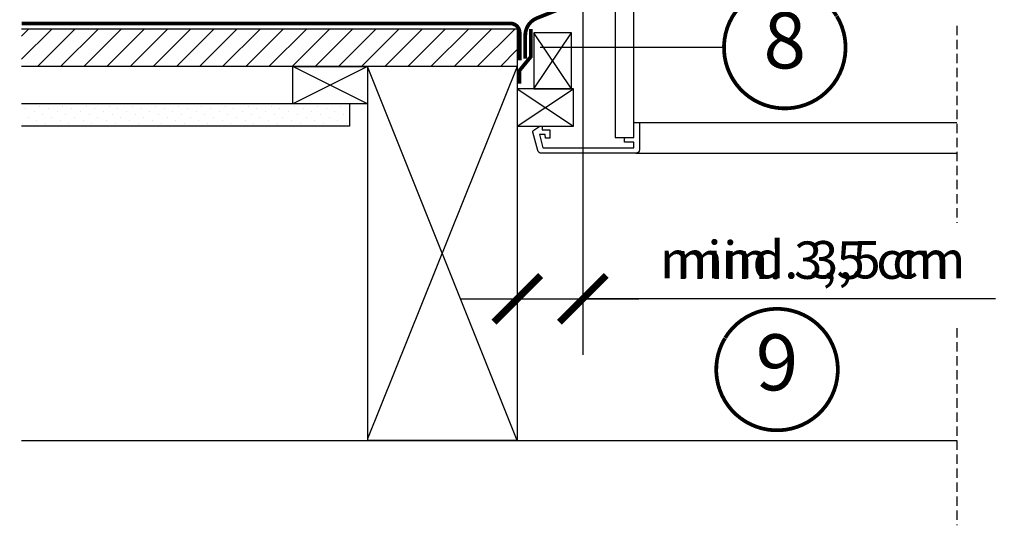
# Model space of a CAD drawing. Units: millimetres. Extents: x -255 to 4119, y -548 to 2610.
# Drawn here: x 3048 to 3574, y 944 to 1214 of the extents above; entities that cross this region are included whole.
import ezdxf
from ezdxf.enums import TextEntityAlignment as Align

# ---------------------------------------------------------------- set-up
doc = ezdxf.new("R2010")
doc.units = ezdxf.units.MM
doc.header["$LTSCALE"] = 20
doc.header["$MEASUREMENT"] = 0
doc.header["$PDMODE"] = 35
doc.header["$PDSIZE"] = -3
for name, pattern in [('AUSGEZOGEN', [0]), ('VERDECKT', [0.375, 0.25, -0.125]), ('VERDECKT2', [0.1875, 0.125, -0.0625])]:
    doc.linetypes.add(name, pattern=pattern)
doc.layers.get('0').update_dxf_attribs({"plot": 0})
for name, color, linetype in [('VELUX-1_10', 1, 'Continuous'), ('VELUX-DACH', 7, 'Continuous'), ('VELUX-DACHSCHRAFFUR', 8, 'Continuous'), ('VELUX-F-1_10', 1, 'Continuous'), ('VELUX-FENSTER', 5, 'Continuous'), ('VELUX-INNENFUTTER', 109, 'Continuous')]:
    doc.layers.add(name, color=color, linetype=linetype)
doc.layers.get('0').off()
doc.styles.add('Verdana', font='verdana.ttf')
doc.dimstyles.new('Standard_Detail_M_10', dxfattribs={"dimtxt": 20, "dimasz": 25, "dimexe": 30, "dimexo": 0, "dimgap": 8, "dimtad": 1, "dimdec": 0, "dimdsep": 46, "dimtxsty": 'Verdana', "dimblk": 'ARCHTICK', "dimcen": 5, "dimdle": 30, "dimclrd": 256, "dimclre": 256, "dimclrt": 256, "dimadec": 0, "dimazin": 0, "dimtfac": 1, "dimtdec": 0, "dimtix": 1, "dimtmove": 1, "dimatfit": 3, "dimldrblk": 'ARCHTICK', "dimfxl": 1, "dimtolj": 1, "dimtzin": 0, "dimlwd": -1, "dimarcsym": 0})

# ---------------------------------------------------------------- blocks, each defined once
blk = doc.blocks.new('Sparschalung')
at = {"layer": 'VELUX-DACH'}
blk.add_lwpolyline([(-14.14213562373334, 14.14213562373243), (14.14213562373061, 42.42640687119547), (28.28427124746122, 28.28427124746395), (0, 0)], close=True, dxfattribs=at)
at = {"layer": 'VELUX-DACHSCHRAFFUR'}
for p, q in [((14.14213562373061, 42.42640687119547), (0, 0)), ((28.28427124746122, 28.2842712474644), (-14.14213562373334, 14.14213562373197))]:
    blk.add_line(p, q, dxfattribs=at)
blk = doc.blocks.new('Position_1_10')
at = {"layer": 'VELUX-1_10', "const_width": 2}
blk.add_lwpolyline([(-27.72584569558762, 16.95663529314379, -680.2406413038243), (-27.82507533244893, 16.79330767727834, 1.773395182032496)], format="xyb", dxfattribs=at)
at = {"layer": 'VELUX-1_10', "style": 'Verdana'}
blk.add_attdef('POS', text='', height=30, dxfattribs=at).set_placement((1.523403625469655e-11, 2.41016095969826e-11), align=Align.MIDDLE)
blk = doc.blocks.new('_ArchTick')
at = {"color": 0, "linetype": 'ByBlock', "const_width": 0.15}
blk.add_lwpolyline([(-0.5, -0.5), (0.5, 0.5)], dxfattribs=at)
blk = doc.blocks.new('*D39')
at = {"layer": 'Defpoints', "color": 0, "transparency": 16777216}
for p in [(3349.048730159823, 1451.00717199303), (3314.05216962733, 1157.012126597284), (3349.048730159823, 1064.687666396356)]:
    blk.add_point(p, dxfattribs=at)
at = {"layer": 'VELUX-1_10', "lineweight": -2, "transparency": 16777216}
for p, q in [((3349.048730159823, 1451.00717199303), (3349.048730159823, 1034.687666396356)), ((3314.05216962733, 1157.012126597284), (3314.05216962733, 1034.687666396356))]:
    blk.add_line(p, q, dxfattribs=at)
at = {"layer": 'VELUX-1_10', "transparency": 16777216}
for p, q in [((3284.05216962733, 1064.687666396356), (3379.048730159823, 1064.687666396356)), ((3569.681370849045, 1064.687666396356), (3349.048730159823, 1064.687666396356))]:
    blk.add_line(p, q, dxfattribs=at)
at = {"layer": 'VELUX-1_10', "transparency": 16777216, "xscale": 25, "yscale": 25, "zscale": 25, "rotation": 180}
blk.add_blockref('_ArchTick', (3314.05216962733, 1064.687666396356), dxfattribs=at)
at = {"layer": 'VELUX-1_10', "transparency": 16777216, "xscale": 25, "yscale": 25, "zscale": 25}
blk.add_blockref('_ArchTick', (3349.048730159823, 1064.687666396356), dxfattribs=at)
at = {"layer": 'VELUX-1_10', "transparency": 16777216, "insert": (3471.976871184841, 1085.622522004146), "char_height": 20, "attachment_point": 5, "style": 'Verdana'}
blk.add_mtext('\\A1;mind. 3,5 cm', dxfattribs=at)
blk = doc.blocks.new('*D56')
at = {"layer": 'Defpoints', "color": 0, "transparency": 16777216}
for p in [(3349.048730159823, 1451.020129790779), (3779.045692710374, 1451.017084965375), (3779.045692710374, 1237.846347516564)]:
    blk.add_point(p, dxfattribs=at)
at = {"layer": 'VELUX-1_10', "lineweight": -2, "transparency": 16777216}
for p, q in [((3349.048730159823, 1451.020129790779), (3349.048730159823, 1207.846347516564)), ((3779.045692710374, 1451.017084965375), (3779.045692710374, 1207.846347516564))]:
    blk.add_line(p, q, dxfattribs=at)
at = {"layer": 'VELUX-1_10', "transparency": 16777216}
blk.add_line((3319.048730159823, 1237.846347516564), (3809.045692710374, 1237.846347516564), dxfattribs=at)
at = {"layer": 'VELUX-1_10', "transparency": 16777216, "xscale": 25, "yscale": 25, "zscale": 25, "rotation": 180}
blk.add_blockref('_ArchTick', (3349.048730159823, 1237.846347516564), dxfattribs=at)
at = {"layer": 'VELUX-1_10', "transparency": 16777216, "xscale": 25, "yscale": 25, "zscale": 25}
blk.add_blockref('_ArchTick', (3779.045692710374, 1237.846347516564), dxfattribs=at)
at = {"layer": 'VELUX-1_10', "transparency": 16777216, "insert": (3564.047211435099, 1272.936116936757), "char_height": 20, "attachment_point": 5, "style": 'Verdana'}
blk.add_mtext('\\A1;GGL\\PBreite B', dxfattribs=at)
blk = doc.blocks.new('*D105')
at = {"layer": 'Defpoints', "color": 0, "transparency": 16777216}
for p in [(3349.048730159822, 1451.007171993031), (3314.05216962733, 1157.012126597285), (3349.048730159822, 1064.687666396357)]:
    blk.add_point(p, dxfattribs=at)
at = {"layer": 'VELUX-F-1_10', "lineweight": -2, "transparency": 16777216}
for p, q in [((3349.048730159822, 1451.007171993031), (3349.048730159822, 1034.687666396357)), ((3314.05216962733, 1157.012126597285), (3314.05216962733, 1034.687666396357))]:
    blk.add_line(p, q, dxfattribs=at)
at = {"layer": 'VELUX-F-1_10', "transparency": 16777216}
for p, q in [((3284.05216962733, 1064.687666396357), (3379.048730159822, 1064.687666396357)), ((3561.111861110966, 1064.687666396357), (3349.048730159822, 1064.687666396357))]:
    blk.add_line(p, q, dxfattribs=at)
at = {"layer": 'VELUX-F-1_10', "transparency": 16777216, "xscale": 25, "yscale": 25, "zscale": 25, "rotation": 180}
blk.add_blockref('_ArchTick', (3314.05216962733, 1064.687666396357), dxfattribs=at)
at = {"layer": 'VELUX-F-1_10', "transparency": 16777216, "xscale": 25, "yscale": 25, "zscale": 25}
blk.add_blockref('_ArchTick', (3349.048730159822, 1064.687666396357), dxfattribs=at)
at = {"layer": 'VELUX-F-1_10', "transparency": 16777216, "insert": (3471.976871184841, 1085.380749002132), "char_height": 20, "attachment_point": 5, "style": 'Verdana'}
blk.add_mtext('\\A1;min. 3,5 cm', dxfattribs=at)
blk = doc.blocks.new('*D106')
at = {"layer": 'Defpoints', "color": 0, "transparency": 16777216}
for p in [(3349.048730159822, 1451.020129790779), (3779.045692710373, 1451.017084965376), (3779.045692710373, 1237.846347516565)]:
    blk.add_point(p, dxfattribs=at)
at = {"layer": 'VELUX-F-1_10', "lineweight": -2, "transparency": 16777216}
for p, q in [((3349.048730159822, 1451.020129790779), (3349.048730159822, 1207.846347516565)), ((3779.045692710373, 1451.017084965376), (3779.045692710373, 1207.846347516565))]:
    blk.add_line(p, q, dxfattribs=at)
at = {"layer": 'VELUX-F-1_10', "transparency": 16777216}
blk.add_line((3319.048730159822, 1237.846347516565), (3809.045692710373, 1237.846347516565), dxfattribs=at)
at = {"layer": 'VELUX-F-1_10', "transparency": 16777216, "xscale": 25, "yscale": 25, "zscale": 25, "rotation": 180}
blk.add_blockref('_ArchTick', (3349.048730159822, 1237.846347516565), dxfattribs=at)
at = {"layer": 'VELUX-F-1_10', "transparency": 16777216, "xscale": 25, "yscale": 25, "zscale": 25}
blk.add_blockref('_ArchTick', (3779.045692710373, 1237.846347516565), dxfattribs=at)
at = {"layer": 'VELUX-F-1_10', "transparency": 16777216, "insert": (3564.047211435098, 1275.535176708416), "char_height": 20, "attachment_point": 5, "style": 'Verdana'}
blk.add_mtext('\\A1;GGL\\PLargeur B', dxfattribs=at)

msp = doc.modelspace()

# ---------------------------------------------------------------- hatches: boundary and pattern name
at = {"layer": 'VELUX-DACHSCHRAFFUR'}
h = msp.add_hatch(dxfattribs=at)
h.set_pattern_fill('ANSI31', color=256, scale=70, style=0)
h.set_pattern_definition([(45, (0, 0), (-6.18718433538229, 6.187184335382291), [])])
h.paths.add_polyline_path([(3314.052169627329, 1189.012126601908), (3314.052169627329, 1209.01212660191), (3049.052169631955, 1209.01212660191), (3049.052169631955, 1189.012126601908)])
h.paths.add_polyline_path([(3809.04965971012, 1209.012126597286), (3809.04965971012, 1189.012126597285), (3889.049659710116, 1189.012126597285), (3889.049659710116, 1209.012126597285)])
h = msp.add_hatch(dxfattribs=at)
h.set_pattern_fill('DOTS', color=256, scale=70, angle=45)
h.set_pattern_definition([(45, (28.63154080969707, 903.2856239733748), (-1.546796083845572, 4.640388251536718), [0, -4.375])])
h.paths.add_polyline_path([(3224.392195870807, 1169.012126601905), (3049.052169631955, 1169.012126601908), (3049.052169631955, 1157.012126601908), (3224.392195870808, 1157.012126601905)])

# ---------------------------------------------------------------- linework, layer by layer
at = {"layer": 'VELUX-1_10'}
msp.add_line((3424.515863989039, 1199.088380144326), (3326.195826178174, 1199.16032945362), dxfattribs=at)
at = {"layer": 'VELUX-DACH'}
for p, q in [((3309.052169627329, 1209.01212660191), (3049.052169631955, 1209.01212660191)), ((3314.052169627329, 1209.01212660191), (3049.052169631955, 1209.01212660191)), ((3314.052169627329, 1209.012126601905), (3314.052169627331, 989.0121266019078)), ((3314.052169627329, 1189.012126601908), (3049.052169631955, 1189.012126601908)), ((3314.052169627329, 1189.012126601908), (3049.052169631955, 1189.012126601908)), ((3234.052169627329, 1189.012126601908), (3234.052169627331, 989.0121266019087)), ((3234.052169627329, 1169.012126601908), (3049.052169631955, 1169.012126601908)), ((3224.392195870807, 1169.012126601906), (3224.392195870808, 1157.012126601904)), ((3224.392195870808, 1157.012126601906), (3049.052169631955, 1157.012126601908))]:
    msp.add_line(p, q, dxfattribs=at)
at = {"layer": 'VELUX-DACH', "color": 8}
msp.add_line((3049.052169631955, 989.0121266019124), (3549.052169627329, 989.0121266019124), dxfattribs=at)
at = {"layer": 'VELUX-DACH', "linetype": 'AUSGEZOGEN'}
msp.add_line((3314.052169627328, 989.0121266019087), (3234.052169627331, 989.0121266019087), dxfattribs=at)
at = {"layer": 'VELUX-DACH', "color": 3, "linetype": 'VERDECKT2', "const_width": 2}
for points in [[(3376.352068390062, 1414.813624758183), (3365.091872667679, 1414.813624758183), (3365.091872667679, 1237.712749548004, -0.3076339712485082), (3358.773328788267, 1228.415068071841), (3324.621915321757, 1214.892672143849, 0.3076339712485069), (3318.303371442345, 1205.594990667686), (3318.303371442345, 1193.189313415734)], [(3049.052169631955, 1212.01212660191), (3310.30347267961, 1212.01212660191, -0.414213562373095), (3315.30347267961, 1207.01212660191), (3315.30347267961, 1192.196817506984)]]:
    msp.add_lwpolyline(points, format="xyb", dxfattribs=at)
msp.add_lwpolyline([(3321.30347267961, 1209.012126601905), (3321.30347267961, 1194.241751886597), (3315.183928178101, 1186.788614485221), (3315.183928178101, 1179.736848536951)], dxfattribs=at)
at = {"layer": 'VELUX-DACH'}
for points in [[(3342.963178353034, 1177.047986415816), (3342.963178353034, 1207.047986415816), (3322.963178353034, 1207.047986415816), (3322.963178353034, 1177.047986415816)], [(3314.052169627329, 1157.047986415816), (3344.052169627329, 1157.047986415816), (3344.052169627329, 1177.047986415816), (3314.052169627329, 1177.047986415816)]]:
    msp.add_lwpolyline(points, close=True, dxfattribs=at)
at = {"layer": 'VELUX-DACHSCHRAFFUR'}
for p, q in [((3322.963178353034, 1177.047986415816), (3342.963178353034, 1207.047986415816)), ((3342.963178353034, 1177.047986415816), (3322.963178353034, 1207.047986415816)), ((3314.052169627331, 989.0121266019096), (3234.052169627331, 1189.012126601908)), ((3314.052169627329, 1189.012126601908), (3234.052169627331, 989.7499411649906)), ((3314.052169627329, 1177.047986415816), (3344.052169627329, 1157.047986415816)), ((3314.052169627329, 1157.047986415816), (3344.052169627329, 1177.047986415816))]:
    msp.add_line(p, q, dxfattribs=at)
at = {"layer": 'VELUX-F-1_10'}
msp.add_line((3424.51586398904, 1199.088380144327), (3326.195826178175, 1199.160329453621), dxfattribs=at)
at = {"layer": 'VELUX-F-1_10', "const_width": 2}
for points in [[(3484.741700982604, 1216.021232371631, 680.2406413038243), (3484.840930619464, 1215.857904755766, -1.773395182032496)], [(3425.147373170948, 1043.81184803654, -680.2406413038243), (3425.048143534088, 1043.648520420674, 1.773395182032496)]]:
    msp.add_lwpolyline(points, format="xyb", dxfattribs=at)
at = {"layer": 'VELUX-FENSTER', "color": 9, "linetype": 'VERDECKT'}
for p, q in [((3549.052169627329, 1210.772322516186), (3549.052169627329, 1105.343645790672)), ((3549.05216962733, 1048.986483444695), (3549.052169627328, 943.5578067191801))]:
    msp.add_line(p, q, dxfattribs=at)
at = {"layer": 'VELUX-INNENFUTTER', "color": 53}
for p, q in [((3379.352203346295, 1159.047960666611), (3549.052169627329, 1159.047960666611)), ((3377.352256504334, 1142.547970680198), (3549.052169627329, 1142.547970680198))]:
    msp.add_line(p, q, dxfattribs=at)
at = {"layer": 'VELUX-INNENFUTTER'}
for points in [[(3376.352148682519, 1225.877700842219), (3376.35208111032, 1376.075266038909), (3376.35208111032, 1412.075268736023), (3374.042699148498, 1416.075269391675), (3367.506811430297, 1416.075269391675), (3366.352090647064, 1414.075269063849), (3366.352090647064, 1376.075266038909), (3366.352090647064, 1225.877700842219), (3366.352090647064, 1151.047944454147), (3370.352098753295, 1151.047944454147), (3370.352098753295, 1151.047944454147), (3372.652063181243, 1151.047944454147), (3372.652063181243, 1151.047944454147), (3376.35220031961, 1151.047944454146), (3376.35220031961, 1225.877700842219)], [(3376.352182347587, 1151.047944454149), (3376.352301556877, 1151.047944454148)]]:
    msp.add_lwpolyline(points, dxfattribs=at)
msp.add_lwpolyline([(3377.352256504335, 1142.547970680198), (3326.933050012842, 1142.547970680197, -0.3394542588634029), (3325.001198360264, 1144.030332589993), (3322.386330678046, 1153.789151635096, -0.3217026890684646), (3322.797883951995, 1154.880239310637), (3326.052180267376, 1157.047986415817), (3327.352276779217, 1157.047986415818), (3327.352276779217, 1155.047952560379), (3331.352225280804, 1155.04795256038), (3331.352225280804, 1150.547980693772), (3329.027167297405, 1150.547980693772), (3328.852168060345, 1152.547954944565), (3325.824728942911, 1152.547954944565), (3327.700367904705, 1145.547985462143), (3376.352301574749, 1145.547985462144), (3376.352301574749, 1148.547946838334), (3371.352306343121, 1148.547946838334), (3371.352306343121, 1151.047944454147), (3376.352301574749, 1151.047944454148), (3376.352301574749, 1159.047960666611), (3379.352203346295, 1159.047960666611), (3379.352256504334, 1144.547970680199, -0.4142135623730909)], format="xyb", close=True, dxfattribs=at)

# ---------------------------------------------------------------- block references
at = {"layer": 'VELUX-1_10'}
ref = msp.add_blockref('Position_1_10', (3457.015855287017, 1199.064597078486), dxfattribs=dict(at, xscale=-1))
ref.add_attrib('POS', '8', dxfattribs={"height": 30, "style": 'Verdana'}).set_placement((3457.015855287042, 1199.064597078442), align=Align.MIDDLE)
msp.add_blockref('Position_1_10', (3452.873218866537, 1026.855212743395), dxfattribs=at).add_auto_attribs({'POS': '9'})
at = {"layer": 'VELUX-DACH', "rotation": 315.0000000000018}
msp.add_blockref('Sparschalung', (3194.052169627325, 1169.012126601903), dxfattribs=at)

# ---------------------------------------------------------------- texts
at = {"layer": 'VELUX-F-1_10', "style": 'Verdana'}
for tag, p in [('8', (3457.015855287002, 1199.064597078511)), ('9', (3452.873218866551, 1026.85521274342))]:
    msp.add_attdef(tag, text='1', height=30, dxfattribs=at).set_placement(p, align=Align.MIDDLE)

# ---------------------------------------------------------------- dimensions: what is measured, and where the dimension line sits
at = {"layer": 'VELUX-1_10'}
dim = msp.add_linear_dim(base=(3349.048730159823, 1064.687666396356), p1=(3314.05216962733, 1157.012126597284), p2=(3349.048730159823, 1451.00717199303), text='mind. 3,5 cm', dimstyle='Standard_Detail_M_10', dxfattribs=at)
dim.commit()
dim.dimension.update_dxf_attribs({"geometry": '*D39', "text_midpoint": (3471.976871184841, 1072.703759333468), "dimtype": 160})
dim = msp.add_linear_dim(base=(3779.045692710374, 1237.846347516564), p1=(3349.048730159823, 1451.020129790779), p2=(3779.045692710374, 1451.017084965375), text='GGL\\PBreite B', dimstyle='Standard_Detail_M_10', dxfattribs=at)
dim.commit()
dim.dimension.update_dxf_attribs({"geometry": '*D56', "text_midpoint": (3564.047211435099, 1272.936116936757)})
at = {"layer": 'VELUX-F-1_10'}
dim = msp.add_linear_dim(base=(3349.048730159822, 1064.687666396357), p1=(3314.05216962733, 1157.012126597285), p2=(3349.048730159822, 1451.007171993031), text='min. 3,5 cm', dimstyle='Standard_Detail_M_10', dxfattribs=at)
dim.commit()
dim.dimension.update_dxf_attribs({"geometry": '*D105', "text_midpoint": (3471.976871184841, 1072.703759333469), "dimtype": 160})
dim = msp.add_linear_dim(base=(3779.045692710373, 1237.846347516565), p1=(3349.048730159822, 1451.020129790779), p2=(3779.045692710373, 1451.017084965376), text='GGL\\PLargeur B', dimstyle='Standard_Detail_M_10', dxfattribs=at)
dim.commit()
dim.dimension.update_dxf_attribs({"geometry": '*D106', "text_midpoint": (3564.047211435098, 1275.535176708416)})

doc.saveas('drawing.dxf')
